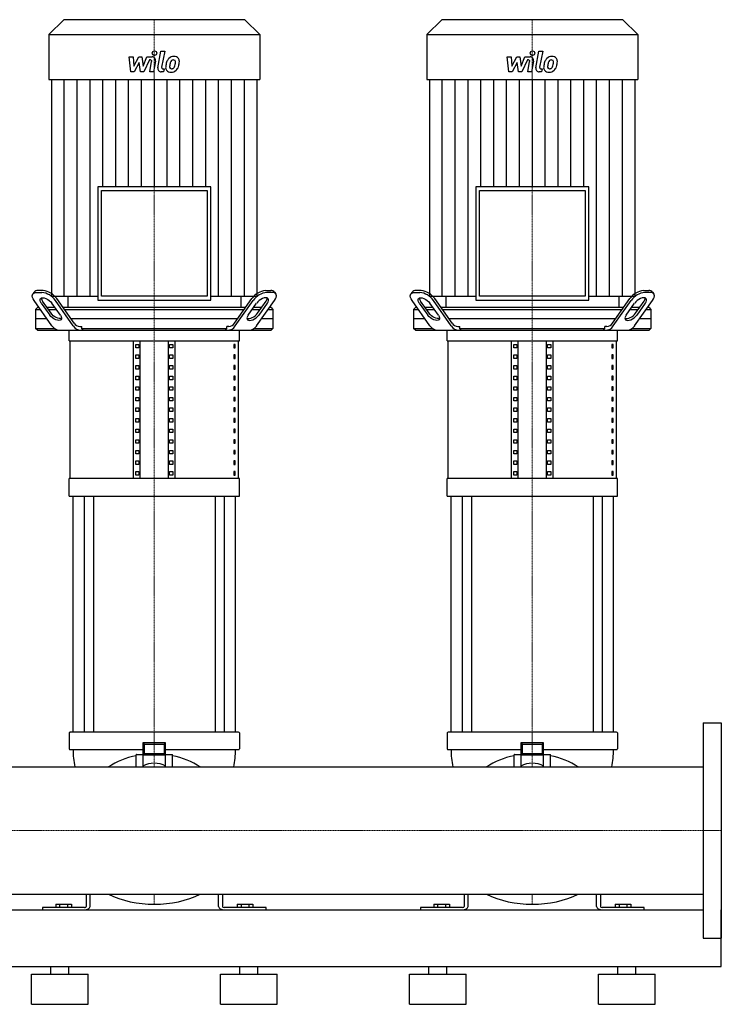
# Model space of a CAD drawing. Extents: x -930 to 2500, y 0 to 1900.
# Drawn here: x 1572 to 2500, y 0 to 1303 of the extents above; entities that cross this region are included whole.
import ezdxf

# ---------------------------------------------------------------- set-up
doc = ezdxf.new("R2010")
doc.units = 0
doc.linetypes.add('DASHDOT', pattern=[1, 0.5, -0.25, 0, -0.25])
doc.layers.get('0').update_dxf_attribs({"color": 124})
doc.layers.add('CP_AXIS', color=143, linetype='DASHDOT', lineweight=18)
doc.layers.add('CP_DETAL', color=33, linetype='Continuous')

msp = doc.modelspace()

# ---------------------------------------------------------------- linework, layer by layer
at = {"extrusion": (0, 1, 0)}
for p, q in [((1630.2, 1303), (1610.5, 1283.2)), ((1869.8, 1303), (1630.2, 1303)), ((1869.8, 1303), (1889.5, 1283.2)), ((2130.2, 1303), (2110.5, 1283.2)), ((2369.8, 1303), (2130.2, 1303)), ((2369.8, 1303), (2389.5, 1283.2)), ((1610.5, 1283.2), (1889.5, 1283.2)), ((1610.5, 1283.2), (1610.5, 1223.8)), ((1889.5, 1283.2), (1889.5, 1223.8)), ((2110.5, 1283.2), (2389.5, 1283.2)), ((2110.5, 1283.2), (2110.5, 1223.8)), ((2389.5, 1283.2), (2389.5, 1223.8)), ((1610.5, 1223.8), (1889.5, 1223.8)), ((1613.9, 1223.8), (1613.9, 937)), ((1886.1, 937), (1886.1, 1223.8)), ((2110.5, 1223.8), (2389.5, 1223.8)), ((2113.9, 1223.8), (2113.9, 937)), ((2386.1, 937), (2386.1, 1223.8)), ((1675.2, 1081.9), (1675.2, 932)), ((1824.8, 1081.9), (1675.2, 1081.9)), ((1824.8, 932), (1824.8, 1081.9)), ((2175.2, 1081.9), (2175.2, 932)), ((2324.8, 1081.9), (2175.2, 1081.9)), ((2324.8, 932), (2324.8, 1081.9)), ((1680.2, 1076.9), (1819.8, 1076.9)), ((1680.2, 937), (1680.2, 1076.9)), ((1819.8, 1076.9), (1819.8, 937)), ((2180.2, 1076.9), (2319.8, 1076.9)), ((2180.2, 937), (2180.2, 1076.9)), ((2319.8, 1076.9), (2319.8, 937)), ((1591, 942.6), (1589.3, 940.1)), ((1594, 942), (1601.1, 942)), ((1602.8, 944.5), (1595.8, 944.5)), ((1897.2, 944.5), (1904.2, 944.5)), ((1906, 942), (1898.9, 942)), ((1909, 942.6), (1910.7, 940.1)), ((2091, 942.6), (2089.3, 940.1)), ((2094, 942), (2101.1, 942)), ((2102.8, 944.5), (2095.8, 944.5)), ((2397.2, 944.5), (2404.2, 944.5)), ((2406, 942), (2398.9, 942)), ((2409, 942.6), (2410.7, 940.1)), ((1614.6, 897.9), (1590.9, 931.4)), ((1600.5, 927.9), (1611.7, 912)), ((1613.4, 914.5), (1602.2, 930.4)), ((1613.9, 937), (1675.2, 937)), ((1625.8, 912), (1614.6, 927.9)), ((1642.9, 897.9), (1619.2, 931.4)), ((1643.9, 901.4), (1620.9, 933.9)), ((1635.5, 937), (1635.5, 922)), ((1675.2, 932), (1824.8, 932)), ((1819.8, 937), (1680.2, 937)), ((1824.8, 937), (1886.1, 937)), ((1856.1, 901.4), (1879.1, 933.9)), ((1857.1, 897.9), (1880.8, 931.4)), ((1864.5, 937), (1864.5, 922)), ((1874.2, 912), (1885.4, 927.9)), ((1885.4, 897.9), (1909.1, 931.4)), ((1886.6, 914.5), (1897.8, 930.4)), ((1899.5, 927.9), (1888.3, 912)), ((2114.6, 897.9), (2090.9, 931.4)), ((2100.5, 927.9), (2111.7, 912)), ((2113.4, 914.5), (2102.2, 930.4)), ((2113.9, 937), (2175.2, 937)), ((2125.8, 912), (2114.6, 927.9)), ((2142.9, 897.9), (2119.2, 931.4)), ((2143.9, 901.4), (2120.9, 933.9)), ((2135.5, 937), (2135.5, 922)), ((2175.2, 932), (2324.8, 932)), ((2319.8, 937), (2180.2, 937)), ((2324.8, 937), (2386.1, 937)), ((2356.1, 901.4), (2379.1, 933.9)), ((2357.1, 897.9), (2380.8, 931.4)), ((2364.5, 937), (2364.5, 922)), ((2374.2, 912), (2385.4, 927.9)), ((2385.4, 897.9), (2409.1, 931.4)), ((2386.6, 914.5), (2397.8, 930.4)), ((2399.5, 927.9), (2388.3, 912)), ((1595.5, 922), (1593, 919.5)), ((1593, 919.5), (1599.3, 919.5)), ((1593, 919.5), (1593, 894.5)), ((1597.5, 922), (1595.5, 922)), ((1618.8, 922), (1608.1, 922)), ((1609.9, 919.5), (1620.5, 919.5)), ((1870.6, 922), (1629.4, 922)), ((1631.1, 919.5), (1868.9, 919.5)), ((1879.5, 919.5), (1890.1, 919.5)), ((1891.9, 922), (1881.2, 922)), ((1900.7, 919.5), (1907, 919.5)), ((1904.5, 922), (1902.5, 922)), ((1904.5, 922), (1907, 919.5)), ((1907, 919.5), (1907, 894.5)), ((2095.5, 922), (2093, 919.5)), ((2093, 919.5), (2099.3, 919.5)), ((2093, 919.5), (2093, 894.5)), ((2097.5, 922), (2095.5, 922)), ((2118.8, 922), (2108.1, 922)), ((2109.9, 919.5), (2120.5, 919.5)), ((2370.6, 922), (2129.4, 922)), ((2131.1, 919.5), (2368.9, 919.5)), ((2379.5, 919.5), (2390.1, 919.5)), ((2391.9, 922), (2381.2, 922)), ((2400.7, 919.5), (2407, 919.5)), ((2404.5, 922), (2402.5, 922)), ((2404.5, 922), (2407, 919.5)), ((2407, 919.5), (2407, 894.5)), ((1608.1, 907), (1593, 907)), ((1860, 907), (1640, 907)), ((1907, 907), (1891.9, 907)), ((2108.1, 907), (2093, 907)), ((2360, 907), (2140, 907)), ((2407, 907), (2391.9, 907)), ((1593, 894.5), (1617.8, 894.5)), ((1595.5, 892), (1593, 894.5)), ((1637.5, 878), (1637.5, 892)), ((1651.4, 897), (1654, 897)), ((1654, 894.5), (1654, 897)), ((1654, 894.5), (1846, 894.5)), ((1848.6, 897), (1846, 897)), ((1846, 894.5), (1846, 897)), ((1862.5, 878), (1862.5, 892)), ((1882.2, 894.5), (1907, 894.5)), ((1904.5, 892), (1907, 894.5)), ((2093, 894.5), (2117.8, 894.5)), ((2095.5, 892), (2093, 894.5)), ((2137.5, 878), (2137.5, 892)), ((2151.4, 897), (2154, 897)), ((2154, 894.5), (2154, 897)), ((2154, 894.5), (2346, 894.5)), ((2348.6, 897), (2346, 897)), ((2346, 894.5), (2346, 897)), ((2362.5, 878), (2362.5, 892)), ((2382.2, 894.5), (2407, 894.5)), ((2404.5, 892), (2407, 894.5)), ((1637.5, 878), (1862.5, 878)), ((1638.8, 695.8), (1638.8, 878)), ((1722.5, 695.8), (1722.5, 878)), ((1725.4, 868.6), (1725.4, 873.3)), ((1725.4, 873.3), (1729.7, 873.3)), ((1729.7, 873.3), (1729.7, 868.6)), ((1731.2, 695.8), (1731.2, 878)), ((1768.8, 695.8), (1768.8, 878)), ((1770.3, 873.3), (1774.6, 873.3)), ((1770.3, 868.6), (1770.3, 873.3)), ((1774.6, 873.3), (1774.6, 868.6)), ((1777.5, 695.8), (1777.5, 878)), ((1856.8, 873.3), (1855.4, 873.3)), ((1855.4, 873.3), (1855.4, 868.6)), ((1856.8, 868.6), (1856.8, 873.3)), ((1861.2, 695.8), (1861.2, 878)), ((2137.5, 878), (2362.5, 878)), ((2138.8, 695.8), (2138.8, 878)), ((2222.5, 695.8), (2222.5, 878)), ((2225.4, 868.6), (2225.4, 873.3)), ((2225.4, 873.3), (2229.7, 873.3)), ((2229.7, 873.3), (2229.7, 868.6)), ((2231.2, 695.8), (2231.2, 878)), ((2268.8, 695.8), (2268.8, 878)), ((2270.3, 873.3), (2274.6, 873.3)), ((2270.3, 868.6), (2270.3, 873.3)), ((2274.6, 873.3), (2274.6, 868.6)), ((2277.5, 695.8), (2277.5, 878)), ((2356.8, 873.3), (2355.4, 873.3)), ((2355.4, 873.3), (2355.4, 868.6)), ((2356.8, 868.6), (2356.8, 873.3)), ((2361.2, 695.8), (2361.2, 878)), ((1729.7, 868.6), (1725.4, 868.6)), ((1774.6, 868.6), (1770.3, 868.6)), ((1855.4, 868.6), (1856.8, 868.6)), ((2229.7, 868.6), (2225.4, 868.6)), ((2274.6, 868.6), (2270.3, 868.6)), ((2355.4, 868.6), (2356.8, 868.6)), ((1725.4, 854.6), (1725.4, 859.3)), ((1725.4, 859.3), (1729.7, 859.3)), ((1729.7, 854.6), (1725.4, 854.6)), ((1729.7, 859.3), (1729.7, 854.6)), ((1770.3, 859.3), (1774.6, 859.3)), ((1770.3, 854.6), (1770.3, 859.3)), ((1774.6, 854.6), (1770.3, 854.6)), ((1774.6, 859.3), (1774.6, 854.6)), ((1856.8, 859.3), (1855.4, 859.3)), ((1855.4, 859.3), (1855.4, 854.6)), ((1855.4, 854.6), (1856.8, 854.6)), ((1856.8, 854.6), (1856.8, 859.3)), ((2225.4, 854.6), (2225.4, 859.3)), ((2225.4, 859.3), (2229.7, 859.3)), ((2229.7, 854.6), (2225.4, 854.6)), ((2229.7, 859.3), (2229.7, 854.6)), ((2270.3, 859.3), (2274.6, 859.3)), ((2270.3, 854.6), (2270.3, 859.3)), ((2274.6, 854.6), (2270.3, 854.6)), ((2274.6, 859.3), (2274.6, 854.6)), ((2356.8, 859.3), (2355.4, 859.3)), ((2355.4, 859.3), (2355.4, 854.6)), ((2355.4, 854.6), (2356.8, 854.6)), ((2356.8, 854.6), (2356.8, 859.3)), ((1725.4, 840.6), (1725.4, 845.3)), ((1725.4, 845.3), (1729.7, 845.3)), ((1729.7, 840.6), (1725.4, 840.6)), ((1729.7, 845.3), (1729.7, 840.6)), ((1770.3, 845.3), (1774.6, 845.3)), ((1770.3, 840.6), (1770.3, 845.3)), ((1774.6, 840.6), (1770.3, 840.6)), ((1774.6, 845.3), (1774.6, 840.6)), ((1856.8, 845.3), (1855.4, 845.3)), ((1855.4, 845.3), (1855.4, 840.6)), ((1855.4, 840.6), (1856.8, 840.6)), ((1856.8, 840.6), (1856.8, 845.3)), ((2225.4, 840.6), (2225.4, 845.3)), ((2225.4, 845.3), (2229.7, 845.3)), ((2229.7, 840.6), (2225.4, 840.6)), ((2229.7, 845.3), (2229.7, 840.6)), ((2270.3, 845.3), (2274.6, 845.3)), ((2270.3, 840.6), (2270.3, 845.3)), ((2274.6, 840.6), (2270.3, 840.6)), ((2274.6, 845.3), (2274.6, 840.6)), ((2356.8, 845.3), (2355.4, 845.3)), ((2355.4, 845.3), (2355.4, 840.6)), ((2355.4, 840.6), (2356.8, 840.6)), ((2356.8, 840.6), (2356.8, 845.3)), ((1725.4, 826.6), (1725.4, 831.3)), ((1725.4, 831.3), (1729.7, 831.3)), ((1729.7, 826.6), (1725.4, 826.6)), ((1729.7, 831.3), (1729.7, 826.6)), ((1770.3, 831.3), (1774.6, 831.3)), ((1770.3, 826.6), (1770.3, 831.3)), ((1774.6, 826.6), (1770.3, 826.6)), ((1774.6, 831.3), (1774.6, 826.6)), ((1856.8, 831.3), (1855.4, 831.3)), ((1855.4, 831.3), (1855.4, 826.6)), ((1855.4, 826.6), (1856.8, 826.6)), ((1856.8, 826.6), (1856.8, 831.3)), ((2225.4, 826.6), (2225.4, 831.3)), ((2225.4, 831.3), (2229.7, 831.3)), ((2229.7, 826.6), (2225.4, 826.6)), ((2229.7, 831.3), (2229.7, 826.6)), ((2270.3, 831.3), (2274.6, 831.3)), ((2270.3, 826.6), (2270.3, 831.3)), ((2274.6, 826.6), (2270.3, 826.6)), ((2274.6, 831.3), (2274.6, 826.6)), ((2356.8, 831.3), (2355.4, 831.3)), ((2355.4, 831.3), (2355.4, 826.6)), ((2355.4, 826.6), (2356.8, 826.6)), ((2356.8, 826.6), (2356.8, 831.3)), ((1725.4, 812.6), (1725.4, 817.2)), ((1725.4, 817.2), (1729.7, 817.2)), ((1729.7, 812.6), (1725.4, 812.6)), ((1729.7, 817.2), (1729.7, 812.6)), ((1770.3, 817.2), (1774.6, 817.2)), ((1770.3, 812.6), (1770.3, 817.2)), ((1774.6, 812.6), (1770.3, 812.6)), ((1774.6, 817.2), (1774.6, 812.6)), ((1856.8, 817.2), (1855.4, 817.2)), ((1855.4, 817.2), (1855.4, 812.6)), ((1855.4, 812.6), (1856.8, 812.6)), ((1856.8, 812.6), (1856.8, 817.2)), ((2225.4, 812.6), (2225.4, 817.2)), ((2225.4, 817.2), (2229.7, 817.2)), ((2229.7, 812.6), (2225.4, 812.6)), ((2229.7, 817.2), (2229.7, 812.6)), ((2270.3, 817.2), (2274.6, 817.2)), ((2270.3, 812.6), (2270.3, 817.2)), ((2274.6, 812.6), (2270.3, 812.6)), ((2274.6, 817.2), (2274.6, 812.6)), ((2356.8, 817.2), (2355.4, 817.2)), ((2355.4, 817.2), (2355.4, 812.6)), ((2355.4, 812.6), (2356.8, 812.6)), ((2356.8, 812.6), (2356.8, 817.2)), ((1725.4, 798.6), (1725.4, 803.2)), ((1725.4, 803.2), (1729.7, 803.2)), ((1729.7, 798.6), (1725.4, 798.6)), ((1729.7, 803.2), (1729.7, 798.6)), ((1770.3, 803.2), (1774.6, 803.2)), ((1770.3, 798.6), (1770.3, 803.2)), ((1774.6, 798.6), (1770.3, 798.6)), ((1774.6, 803.2), (1774.6, 798.6)), ((1856.8, 803.2), (1855.4, 803.2)), ((1855.4, 803.2), (1855.4, 798.6)), ((1855.4, 798.6), (1856.8, 798.6)), ((1856.8, 798.6), (1856.8, 803.2)), ((2225.4, 798.6), (2225.4, 803.2)), ((2225.4, 803.2), (2229.7, 803.2)), ((2229.7, 798.6), (2225.4, 798.6)), ((2229.7, 803.2), (2229.7, 798.6)), ((2270.3, 803.2), (2274.6, 803.2)), ((2270.3, 798.6), (2270.3, 803.2)), ((2274.6, 798.6), (2270.3, 798.6)), ((2274.6, 803.2), (2274.6, 798.6)), ((2356.8, 803.2), (2355.4, 803.2)), ((2355.4, 803.2), (2355.4, 798.6)), ((2355.4, 798.6), (2356.8, 798.6)), ((2356.8, 798.6), (2356.8, 803.2)), ((1725.4, 784.5), (1725.4, 789.2)), ((1725.4, 789.2), (1729.7, 789.2)), ((1729.7, 784.5), (1725.4, 784.5)), ((1729.7, 789.2), (1729.7, 784.5)), ((1770.3, 789.2), (1774.6, 789.2)), ((1770.3, 784.5), (1770.3, 789.2)), ((1774.6, 784.5), (1770.3, 784.5)), ((1774.6, 789.2), (1774.6, 784.5)), ((1856.8, 789.2), (1855.4, 789.2)), ((1855.4, 789.2), (1855.4, 784.5)), ((1855.4, 784.5), (1856.8, 784.5)), ((1856.8, 784.5), (1856.8, 789.2)), ((2225.4, 784.5), (2225.4, 789.2)), ((2225.4, 789.2), (2229.7, 789.2)), ((2229.7, 784.5), (2225.4, 784.5)), ((2229.7, 789.2), (2229.7, 784.5)), ((2270.3, 789.2), (2274.6, 789.2)), ((2270.3, 784.5), (2270.3, 789.2)), ((2274.6, 784.5), (2270.3, 784.5)), ((2274.6, 789.2), (2274.6, 784.5)), ((2356.8, 789.2), (2355.4, 789.2)), ((2355.4, 789.2), (2355.4, 784.5)), ((2355.4, 784.5), (2356.8, 784.5)), ((2356.8, 784.5), (2356.8, 789.2)), ((1725.4, 770.5), (1725.4, 775.2)), ((1725.4, 775.2), (1729.7, 775.2)), ((1729.7, 770.5), (1725.4, 770.5)), ((1729.7, 775.2), (1729.7, 770.5)), ((1770.3, 775.2), (1774.6, 775.2)), ((1770.3, 770.5), (1770.3, 775.2)), ((1774.6, 770.5), (1770.3, 770.5)), ((1774.6, 775.2), (1774.6, 770.5)), ((1856.8, 775.2), (1855.4, 775.2)), ((1855.4, 775.2), (1855.4, 770.5)), ((1855.4, 770.5), (1856.8, 770.5)), ((1856.8, 770.5), (1856.8, 775.2)), ((2225.4, 770.5), (2225.4, 775.2)), ((2225.4, 775.2), (2229.7, 775.2)), ((2229.7, 770.5), (2225.4, 770.5)), ((2229.7, 775.2), (2229.7, 770.5)), ((2270.3, 775.2), (2274.6, 775.2)), ((2270.3, 770.5), (2270.3, 775.2)), ((2274.6, 770.5), (2270.3, 770.5)), ((2274.6, 775.2), (2274.6, 770.5)), ((2356.8, 775.2), (2355.4, 775.2)), ((2355.4, 775.2), (2355.4, 770.5)), ((2355.4, 770.5), (2356.8, 770.5)), ((2356.8, 770.5), (2356.8, 775.2)), ((1725.4, 756.5), (1725.4, 761.2)), ((1725.4, 761.2), (1729.7, 761.2)), ((1729.7, 756.5), (1725.4, 756.5)), ((1729.7, 761.2), (1729.7, 756.5)), ((1770.3, 761.2), (1774.6, 761.2)), ((1770.3, 756.5), (1770.3, 761.2)), ((1774.6, 756.5), (1770.3, 756.5)), ((1774.6, 761.2), (1774.6, 756.5)), ((1856.8, 761.2), (1855.4, 761.2)), ((1855.4, 761.2), (1855.4, 756.5)), ((1855.4, 756.5), (1856.8, 756.5)), ((1856.8, 756.5), (1856.8, 761.2)), ((2225.4, 756.5), (2225.4, 761.2)), ((2225.4, 761.2), (2229.7, 761.2)), ((2229.7, 756.5), (2225.4, 756.5)), ((2229.7, 761.2), (2229.7, 756.5)), ((2270.3, 761.2), (2274.6, 761.2)), ((2270.3, 756.5), (2270.3, 761.2)), ((2274.6, 756.5), (2270.3, 756.5)), ((2274.6, 761.2), (2274.6, 756.5)), ((2356.8, 761.2), (2355.4, 761.2)), ((2355.4, 761.2), (2355.4, 756.5)), ((2355.4, 756.5), (2356.8, 756.5)), ((2356.8, 756.5), (2356.8, 761.2)), ((1725.4, 742.5), (1725.4, 747.2)), ((1725.4, 747.2), (1729.7, 747.2)), ((1729.7, 747.2), (1729.7, 742.5)), ((1770.3, 747.2), (1774.6, 747.2)), ((1770.3, 742.5), (1770.3, 747.2)), ((1774.6, 747.2), (1774.6, 742.5)), ((1856.8, 747.2), (1855.4, 747.2)), ((1855.4, 747.2), (1855.4, 742.5)), ((1856.8, 742.5), (1856.8, 747.2)), ((2225.4, 742.5), (2225.4, 747.2)), ((2225.4, 747.2), (2229.7, 747.2)), ((2229.7, 747.2), (2229.7, 742.5)), ((2270.3, 747.2), (2274.6, 747.2)), ((2270.3, 742.5), (2270.3, 747.2)), ((2274.6, 747.2), (2274.6, 742.5)), ((2356.8, 747.2), (2355.4, 747.2)), ((2355.4, 747.2), (2355.4, 742.5)), ((2356.8, 742.5), (2356.8, 747.2)), ((1729.7, 742.5), (1725.4, 742.5)), ((1725.4, 728.5), (1725.4, 733.1)), ((1725.4, 733.1), (1729.7, 733.1)), ((1729.7, 733.1), (1729.7, 728.5)), ((1774.6, 742.5), (1770.3, 742.5)), ((1770.3, 733.1), (1774.6, 733.1)), ((1770.3, 728.5), (1770.3, 733.1)), ((1774.6, 733.1), (1774.6, 728.5)), ((1855.4, 742.5), (1856.8, 742.5)), ((1856.8, 733.1), (1855.4, 733.1)), ((1855.4, 733.1), (1855.4, 728.5)), ((1856.8, 728.5), (1856.8, 733.1)), ((2229.7, 742.5), (2225.4, 742.5)), ((2225.4, 728.5), (2225.4, 733.1)), ((2225.4, 733.1), (2229.7, 733.1)), ((2229.7, 733.1), (2229.7, 728.5)), ((2274.6, 742.5), (2270.3, 742.5)), ((2270.3, 733.1), (2274.6, 733.1)), ((2270.3, 728.5), (2270.3, 733.1)), ((2274.6, 733.1), (2274.6, 728.5)), ((2355.4, 742.5), (2356.8, 742.5)), ((2356.8, 733.1), (2355.4, 733.1)), ((2355.4, 733.1), (2355.4, 728.5)), ((2356.8, 728.5), (2356.8, 733.1)), ((1729.7, 728.5), (1725.4, 728.5)), ((1725.4, 714.5), (1725.4, 719.1)), ((1725.4, 719.1), (1729.7, 719.1)), ((1729.7, 719.1), (1729.7, 714.5)), ((1774.6, 728.5), (1770.3, 728.5)), ((1770.3, 719.1), (1774.6, 719.1)), ((1770.3, 714.5), (1770.3, 719.1)), ((1774.6, 719.1), (1774.6, 714.5)), ((1855.4, 728.5), (1856.8, 728.5)), ((1856.8, 719.1), (1855.4, 719.1)), ((1855.4, 719.1), (1855.4, 714.5)), ((1856.8, 714.5), (1856.8, 719.1)), ((2229.7, 728.5), (2225.4, 728.5)), ((2225.4, 714.5), (2225.4, 719.1)), ((2225.4, 719.1), (2229.7, 719.1)), ((2229.7, 719.1), (2229.7, 714.5)), ((2274.6, 728.5), (2270.3, 728.5)), ((2270.3, 719.1), (2274.6, 719.1)), ((2270.3, 714.5), (2270.3, 719.1)), ((2274.6, 719.1), (2274.6, 714.5)), ((2355.4, 728.5), (2356.8, 728.5)), ((2356.8, 719.1), (2355.4, 719.1)), ((2355.4, 719.1), (2355.4, 714.5)), ((2356.8, 714.5), (2356.8, 719.1)), ((1729.7, 714.5), (1725.4, 714.5)), ((1725.4, 700.4), (1725.4, 705.1)), ((1725.4, 705.1), (1729.7, 705.1)), ((1729.7, 705.1), (1729.7, 700.4)), ((1774.6, 714.5), (1770.3, 714.5)), ((1770.3, 705.1), (1774.6, 705.1)), ((1770.3, 700.4), (1770.3, 705.1)), ((1774.6, 705.1), (1774.6, 700.4)), ((1855.4, 714.5), (1856.8, 714.5)), ((1856.8, 705.1), (1855.4, 705.1)), ((1855.4, 705.1), (1855.4, 700.4)), ((1856.8, 700.4), (1856.8, 705.1)), ((2229.7, 714.5), (2225.4, 714.5)), ((2225.4, 700.4), (2225.4, 705.1)), ((2225.4, 705.1), (2229.7, 705.1)), ((2229.7, 705.1), (2229.7, 700.4)), ((2274.6, 714.5), (2270.3, 714.5)), ((2270.3, 705.1), (2274.6, 705.1)), ((2270.3, 700.4), (2270.3, 705.1)), ((2274.6, 705.1), (2274.6, 700.4)), ((2355.4, 714.5), (2356.8, 714.5)), ((2356.8, 705.1), (2355.4, 705.1)), ((2355.4, 705.1), (2355.4, 700.4)), ((2356.8, 700.4), (2356.8, 705.1)), ((1862.5, 695.8), (1637.5, 695.8)), ((1637.5, 672.4), (1637.5, 695.8)), ((1729.7, 700.4), (1725.4, 700.4)), ((1774.6, 700.4), (1770.3, 700.4)), ((1855.4, 700.4), (1856.8, 700.4)), ((1862.5, 672.4), (1862.5, 695.8)), ((2362.5, 695.8), (2137.5, 695.8)), ((2137.5, 672.4), (2137.5, 695.8)), ((2229.7, 700.4), (2225.4, 700.4)), ((2274.6, 700.4), (2270.3, 700.4)), ((2355.4, 700.4), (2356.8, 700.4)), ((2362.5, 672.4), (2362.5, 695.8)), ((1637.5, 672.4), (1862.5, 672.4)), ((1642.5, 360), (1642.5, 672.4)), ((1657.4, 672.4), (1657.4, 360)), ((1669.4, 672.4), (1669.4, 360)), ((1830.6, 672.4), (1830.6, 360)), ((1842.6, 672.4), (1842.6, 360)), ((1857.5, 360), (1857.5, 672.4)), ((2137.5, 672.4), (2362.5, 672.4)), ((2142.5, 360), (2142.5, 672.4)), ((2157.4, 672.4), (2157.4, 360)), ((2169.4, 672.4), (2169.4, 360)), ((2330.6, 672.4), (2330.6, 360)), ((2342.6, 672.4), (2342.6, 360)), ((2357.5, 360), (2357.5, 672.4)), ((2476, 372.5), (2476, 87.5)), ((2476, 372.5), (2500, 372.5)), ((2500, 372.5), (2500, 87.5)), ((1637.5, 359.2), (1637.5, 337.9)), ((1642.7, 360), (1638.5, 360)), ((1646.4, 360), (1642.7, 360)), ((1853.6, 360), (1646.4, 360)), ((1857.3, 360), (1853.6, 360)), ((1861.5, 360), (1857.3, 360)), ((1862.5, 359.2), (1862.5, 337.9)), ((2137.5, 359.2), (2137.5, 337.9)), ((2142.7, 360), (2138.5, 360)), ((2146.4, 360), (2142.7, 360)), ((2353.6, 360), (2146.4, 360)), ((2357.3, 360), (2353.6, 360)), ((2361.5, 360), (2357.3, 360)), ((2362.5, 359.2), (2362.5, 337.9)), ((1735, 345.9), (1735, 329.7)), ((1735, 345.9), (1737, 344.4)), ((1765, 345.9), (1735, 345.9)), ((1737, 331.3), (1737, 344.4)), ((1737, 344.4), (1763, 344.4)), ((1765, 345.9), (1763, 344.4)), ((1763, 344.4), (1763, 331.3)), ((1765, 329.7), (1765, 345.9)), ((2235, 345.9), (2235, 329.7)), ((2235, 345.9), (2237, 344.4)), ((2265, 345.9), (2235, 345.9)), ((2237, 331.3), (2237, 344.4)), ((2237, 344.4), (2263, 344.4)), ((2265, 345.9), (2263, 344.4)), ((2263, 344.4), (2263, 331.3)), ((2265, 329.7), (2265, 345.9)), ((1638.5, 337.1), (1642.7, 337.1)), ((1642.7, 337.1), (1646.4, 337.1)), ((1646.4, 337.1), (1735, 337.1)), ((1726, 314.1), (1726, 330.3)), ((1726.5, 330.7), (1735, 330.7)), ((1735, 329.7), (1737, 331.3)), ((1735, 329.7), (1735, 315)), ((1765, 329.7), (1735, 329.7)), ((1763, 331.3), (1737, 331.3)), ((1765, 329.7), (1763, 331.3)), ((1765, 337.1), (1853.6, 337.1)), ((1765, 330.7), (1773.5, 330.7)), ((1765, 315), (1765, 329.7)), ((1774, 314.1), (1774, 330.3)), ((1853.6, 337.1), (1857.3, 337.1)), ((1857.3, 337.1), (1861.5, 337.1)), ((2138.5, 337.1), (2142.7, 337.1)), ((2142.7, 337.1), (2146.4, 337.1)), ((2146.4, 337.1), (2235, 337.1)), ((2226, 314.1), (2226, 330.3)), ((2226.5, 330.7), (2235, 330.7)), ((2235, 329.7), (2237, 331.3)), ((2235, 329.7), (2235, 315)), ((2265, 329.7), (2235, 329.7)), ((2263, 331.3), (2237, 331.3)), ((2265, 329.7), (2263, 331.3)), ((2265, 337.1), (2353.6, 337.1)), ((2265, 330.7), (2273.5, 330.7)), ((2265, 315), (2265, 329.7)), ((2274, 314.1), (2274, 330.3)), ((2353.6, 337.1), (2357.3, 337.1)), ((2357.3, 337.1), (2361.5, 337.1)), ((24, 314.1), (2476, 314.1)), ((24, 145.8), (2476, 145.8)), ((1660, 145.8), (1660, 129.4)), ((1665, 129.4), (1665, 145.8)), ((1835, 129.4), (1835, 145.8)), ((1840, 145.8), (1840, 129.4)), ((2160, 145.8), (2160, 129.4)), ((2165, 129.4), (2165, 145.8)), ((2335, 129.4), (2335, 145.8)), ((2340, 145.8), (2340, 129.4)), ((1619.6, 132.4), (1640.4, 132.4)), ((1619.6, 132.4), (1619.6, 128)), ((1624.8, 132.4), (1624.8, 128)), ((1635.2, 132.4), (1635.2, 128)), ((1640.4, 132.4), (1640.4, 128)), ((1859.6, 132.4), (1880.4, 132.4)), ((1859.6, 132.4), (1859.6, 128)), ((1864.8, 132.4), (1864.8, 128)), ((1875.2, 132.4), (1875.2, 128)), ((1880.4, 132.4), (1880.4, 128)), ((2119.6, 132.4), (2140.4, 132.4)), ((2119.6, 132.4), (2119.6, 128)), ((2124.8, 132.4), (2124.8, 128)), ((2135.2, 132.4), (2135.2, 128)), ((2140.4, 132.4), (2140.4, 128)), ((2359.6, 132.4), (2380.4, 132.4)), ((2359.6, 132.4), (2359.6, 128)), ((2364.8, 132.4), (2364.8, 128)), ((2375.2, 132.4), (2375.2, 128)), ((2380.4, 132.4), (2380.4, 128)), ((24, 125), (2476, 125)), ((1657.5, 128), (1602, 128)), ((1602, 128), (1602, 125)), ((1898, 128), (1842.5, 128)), ((1898, 125), (1898, 128)), ((2157.5, 128), (2102, 128)), ((2102, 128), (2102, 125)), ((2398, 128), (2342.5, 128)), ((2398, 125), (2398, 128)), ((2500, 50), (2500, 125)), ((2476, 87.5), (2500, 87.5)), ((-80, 50), (2500, 50)), ((1587.5, 40), (1662.5, 40)), ((1587.5, 0), (1587.5, 40)), ((1613, 40), (1613, 50)), ((1637, 40), (1637, 50)), ((1662.5, 0), (1662.5, 40)), ((1837.5, 40), (1912.5, 40)), ((1837.5, 0), (1837.5, 40)), ((1863, 40), (1863, 50)), ((1887, 40), (1887, 50)), ((1912.5, 0), (1912.5, 40)), ((2087.5, 40), (2162.5, 40)), ((2087.5, 0), (2087.5, 40)), ((2113, 40), (2113, 50)), ((2137, 40), (2137, 50)), ((2162.5, 0), (2162.5, 40)), ((2337.5, 40), (2412.5, 40)), ((2337.5, 0), (2337.5, 40)), ((2363, 40), (2363, 50)), ((2387, 40), (2387, 50)), ((2412.5, 0), (2412.5, 40)), ((1587.5, 0), (1662.5, 0)), ((1837.5, 0), (1912.5, 0)), ((2087.5, 0), (2162.5, 0)), ((2337.5, 0), (2412.5, 0))]:
    msp.add_line(p, q, dxfattribs=at)
for p, q in [((1864.5, 922), (1635.5, 922.2)), ((2364.5, 922), (2135.5, 922.2)), ((1595.5, 892), (1904.5, 892)), ((1655.8, 892), (1654, 894.5)), ((1844.2, 892), (1846, 894.5)), ((2095.5, 892), (2404.5, 892)), ((2155.8, 892), (2154, 894.5)), ((2344.2, 892), (2346, 894.5)), ((1644.9, 314.1), (1855.1, 314.1)), ((2144.9, 314.1), (2355.1, 314.1)), ((1689.4, 145.8), (1810.6, 145.8)), ((2189.4, 145.8), (2310.6, 145.8)), ((1602, 125), (1657.5, 125)), ((1842.5, 125), (1898, 125)), ((2102, 125), (2157.5, 125)), ((2342.5, 125), (2398, 125))]:
    msp.add_line(p, q)
for centre, radius, start, end in [((1595.3, 938.9), 5.63, 85.1988, 139.3862), ((1598.8, 917.3), 24.8, 34.6222, 84.6554), ((1599.8, 918.5), 26.1, 35.9809, 83.2967), ((1900.2, 918.5), 26.1, 96.7033, 144.0191), ((1901.2, 917.3), 24.8, 95.3446, 145.3778), ((1904.7, 938.9), 5.63, 40.6138, 94.8012), ((2095.3, 938.9), 5.63, 85.1988, 139.3862), ((2098.8, 917.3), 24.8, 34.6222, 84.6554), ((2099.8, 918.5), 26.1, 35.9809, 83.2967), ((2400.2, 918.5), 26.1, 96.7033, 144.0191), ((2401.2, 917.3), 24.8, 95.3446, 145.3778), ((2404.7, 938.9), 5.63, 40.6138, 94.8012), ((1607.4, 934.7), 6.77, 180.9087, 220.0448), ((1892.6, 934.7), 6.77, 319.9552, 359.0913), ((2107.4, 934.7), 6.77, 180.9087, 220.0448), ((2392.6, 934.7), 6.77, 319.9552, 359.0913), ((1651.9, 906.4), 9.42, 212.1508, 267.1269), ((1848.1, 906.4), 9.42, 272.8731, 327.8492), ((2151.9, 906.4), 9.42, 212.1508, 267.1269), ((2348.1, 906.4), 9.42, 272.8731, 327.8492), ((1625.4, 904.9), 12.9, 212.9004, 266.3772), ((1653.5, 904.5), 12.6, 212.1508, 267.1269), ((1846.5, 904.5), 12.6, 272.8731, 327.8492), ((1874.6, 904.9), 12.9, 273.6228, 327.0996), ((2125.4, 904.9), 12.9, 212.9004, 266.3772), ((2153.5, 904.5), 12.6, 212.1508, 267.1269), ((2346.5, 904.5), 12.6, 272.8731, 327.8492), ((2374.6, 904.9), 12.9, 273.6228, 327.0996)]:
    msp.add_arc(centre, radius, start, end)
at = {"extrusion": (0, 0, -1)}
for centre, major_axis, start_param, end_param in [((1601.5, 931.4), (-12.2, 8.7), 5.327869, 6.898665), ((2101.5, 931.4), (-12.2, 8.7), 5.327869, 6.898665), ((1607.5, 927.9), (8.16, -5.77), 2.186276, 5.327869), ((2107.5, 927.9), (8.16, -5.77), 2.186276, 5.327869), ((1620.5, 914.5), (-8.16, 5.77), 3.452777, 5.327869), ((2120.5, 914.5), (-8.16, 5.77), 3.452777, 5.327869), ((1618.8, 912), (-8.16, 5.77), 2.186276, 5.327869), ((2118.8, 912), (-8.16, 5.77), 2.186276, 5.327869)]:
    msp.add_ellipse(centre, major_axis=major_axis, ratio=0.5, start_param=start_param, end_param=end_param, dxfattribs=at)
for centre, major_axis, ratio, start_param, end_param in [((1898.5, 931.4), (12.2, 8.7), 0.5, 5.327869, 6.898665), ((2398.5, 931.4), (12.2, 8.7), 0.5, 5.327869, 6.898665), ((1892.5, 927.9), (-8.16, -5.77), 0.5, 2.186276, 5.327869), ((2392.5, 927.9), (-8.16, -5.77), 0.5, 2.186276, 5.327869), ((1879.5, 914.5), (8.16, 5.77), 0.5, 3.452777, 5.327869), ((2379.5, 914.5), (8.16, 5.77), 0.5, 3.452777, 5.327869), ((1881.2, 912), (8.16, 5.77), 0.5, 2.186276, 5.327869), ((2381.2, 912), (8.16, 5.77), 0.5, 2.186276, 5.327869), ((1638.5, 359.2), (1, 0), 0.762261, 1.570796, 3.141593), ((1861.5, 359.2), (1, 0), 0.762261, 0, 1.570796), ((2138.5, 359.2), (-1, 0), 0.762261, -1.570796, 0), ((2361.5, 359.2), (1, 0), 0.762261, 0, 1.570796), ((1638.5, 337.9), (-1, 0), 0.762261, 0, 1.570796), ((1836.5, 337.1), (194, 0), 0.762261, 3.141593, 3.297638), ((1750, 260.9), (-92.5, 0), 0.762261, -1.308334, -0.85586), ((1726.5, 330.3), (-0.5, 0), 0.762261, -1.570796, 0), ((1773.5, 330.3), (0.5, 0), 0.762261, 0, 1.570796), ((1750, 260.9), (92.5, 0), 0.762261, 0.85586, 1.308334), ((1663.5, 337.1), (-194, 0), 0.762261, 2.985548, 3.141593), ((1861.5, 337.9), (-1, 0), 0.762261, 1.570796, 3.141593), ((2138.5, 337.9), (1, 0), 0.762261, 3.141593, 4.712389), ((2336.5, 337.1), (-194, 0), 0.762261, 0, 0.156045), ((2250, 260.9), (92.5, 0), 0.762261, 1.833259, 2.285732), ((2226.5, 330.3), (-0.5, 0), 0.762261, -1.570796, 0), ((2273.5, 330.3), (0.5, 0), 0.762261, 0, 1.570796), ((2250, 260.9), (-92.5, 0), 0.762261, 3.997453, 4.449927), ((2163.5, 337.1), (194, 0), 0.762261, -0.156045, 0), ((2361.5, 337.9), (-1, 0), 0.762261, 1.570796, 3.141593), ((1750, 300.8), (24, 0), 0.762261, 0.895665, 2.245928), ((2250, 300.8), (-24, 0), 0.762261, 4.037257, 5.387521), ((1750, 187.3), (92.5, 0), 0.593172, 3.997453, 5.427325), ((2250, 187.3), (-92.5, 0), 0.593172, 0.85586, 2.285732), ((1657.5, 129.4), (-2.5, 0), 0.593172, 1.570796, 3.141593), ((1657.5, 129.4), (7.5, 0), 0.593172, 4.712389, 6.283185), ((1842.5, 129.4), (-7.5, 0), 0.593172, 0, 1.570796), ((1842.5, 129.4), (2.5, 0), 0.593172, 3.141593, 4.712389), ((2157.5, 129.4), (2.5, 0), 0.593172, 4.712389, 6.283185), ((2157.5, 129.4), (7.5, 0), 0.593172, 4.712389, 6.283185), ((2342.5, 129.4), (-7.5, 0), 0.593172, 0, 1.570796), ((2342.5, 129.4), (-2.5, 0), 0.593172, 0, 1.570796)]:
    msp.add_ellipse(centre, major_axis=major_axis, ratio=ratio, start_param=start_param, end_param=end_param)
at = {"layer": 'CP_AXIS'}
for p, q in [((1750, 922), (1750, 1303)), ((2250, 922), (2250, 1303)), ((1750, 922), (1750, 892)), ((2250, 922), (2250, 892)), ((1750, 672.4), (1750, 892)), ((2250, 672.4), (2250, 892)), ((1750, 672.4), (1750, 360)), ((2250, 672.4), (2250, 360)), ((1750, 314.1), (1750, 360)), ((2250, 314.1), (2250, 360)), ((24, 230), (2476, 230)), ((2476, 230), (2500, 230)), ((1750, 145.8), (1750, 132.4)), ((2250, 145.8), (2250, 132.4))]:
    msp.add_line(p, q, dxfattribs=at)
at = {"layer": 'CP_DETAL'}
for p, q in [((1716.9, 1254), (1722.1, 1254)), ((1719, 1233.8), (1716.9, 1254)), ((1722.1, 1254), (1722.9, 1241.5)), ((1722.9, 1241.5), (1729.5, 1254)), ((1729.5, 1254), (1733.4, 1254)), ((1733.4, 1254), (1735.1, 1241.5)), ((1735.1, 1241.5), (1740.2, 1254)), ((1740.2, 1254), (1747, 1254)), ((1754.6, 1239.5), (1758.8, 1261.4)), ((1758.8, 1261.4), (1763.9, 1261.4)), ((1763.9, 1261.4), (1759.7, 1240.2)), ((2216.9, 1254), (2222.1, 1254)), ((2219, 1233.8), (2216.9, 1254)), ((2222.1, 1254), (2222.9, 1241.5)), ((2222.9, 1241.5), (2229.5, 1254)), ((2229.5, 1254), (2233.4, 1254)), ((2233.4, 1254), (2235.1, 1241.5)), ((2235.1, 1241.5), (2240.2, 1254)), ((2240.2, 1254), (2247, 1254)), ((2254.6, 1239.5), (2258.8, 1261.4)), ((2258.8, 1261.4), (2263.9, 1261.4)), ((2263.9, 1261.4), (2259.7, 1240.2)), ((1730.1, 1246.5), (1723.4, 1233.8)), ((1731.9, 1233.8), (1730.1, 1246.5)), ((1743.6, 1249.7), (1736.3, 1233.8)), ((1744.8, 1249.7), (1743.6, 1249.7)), ((1743.9, 1233.8), (1746.5, 1247.6)), ((1751.7, 1248.3), (1748.9, 1233.8)), ((1761.5, 1238), (1763.1, 1238)), ((1763.1, 1238), (1762.2, 1233.8)), ((2230.1, 1246.5), (2223.4, 1233.8)), ((2231.9, 1233.8), (2230.1, 1246.5)), ((2243.6, 1249.7), (2236.3, 1233.8)), ((2244.8, 1249.7), (2243.6, 1249.7)), ((2243.9, 1233.8), (2246.5, 1247.6)), ((2251.7, 1248.3), (2248.9, 1233.8)), ((2261.5, 1238), (2263.1, 1238)), ((2263.1, 1238), (2262.2, 1233.8)), ((1723.4, 1233.8), (1719, 1233.8)), ((1736.3, 1233.8), (1731.9, 1233.8)), ((1748.9, 1233.8), (1743.9, 1233.8)), ((1762.2, 1233.8), (1759.3, 1233.8)), ((2223.4, 1233.8), (2219, 1233.8)), ((2236.3, 1233.8), (2231.9, 1233.8)), ((2248.9, 1233.8), (2243.9, 1233.8)), ((2262.2, 1233.8), (2259.3, 1233.8)), ((1630.9, 937), (1630.9, 1223.8)), ((1647.9, 937), (1647.9, 1223.8)), ((1665, 937), (1665, 1223.8)), ((1682, 1081.9), (1682, 1223.8)), ((1699, 1081.9), (1699, 1223.8)), ((1716, 1081.9), (1716, 1223.8)), ((1733, 1081.9), (1733, 1223.8)), ((1750, 1223.8), (1750, 1081.9)), ((1767, 1081.9), (1767, 1223.8)), ((1784, 1081.9), (1784, 1223.8)), ((1801, 1081.9), (1801, 1223.8)), ((1818, 1081.9), (1818, 1223.8)), ((1835, 937), (1835, 1223.8)), ((1852.1, 937), (1852.1, 1223.8)), ((1869.1, 937), (1869.1, 1223.8)), ((2130.9, 937), (2130.9, 1223.8)), ((2147.9, 937), (2147.9, 1223.8)), ((2165, 937), (2165, 1223.8)), ((2182, 1081.9), (2182, 1223.8)), ((2199, 1081.9), (2199, 1223.8)), ((2216, 1081.9), (2216, 1223.8)), ((2233, 1081.9), (2233, 1223.8)), ((2250, 1223.8), (2250, 1081.9)), ((2267, 1081.9), (2267, 1223.8)), ((2284, 1081.9), (2284, 1223.8)), ((2301, 1081.9), (2301, 1223.8)), ((2318, 1081.9), (2318, 1223.8)), ((2335, 937), (2335, 1223.8)), ((2352.1, 937), (2352.1, 1223.8)), ((2369.1, 937), (2369.1, 1223.8))]:
    msp.add_line(p, q, dxfattribs=at)
for centre in [(1750.3, 1258.8), (2250.3, 1258.8)]:
    msp.add_circle(centre, 3, dxfattribs=at)
for centre, radius, start, end in [((1747, 1249.2), 4.8, 349.1463, 90.1097), ((1775.5, 1244.6), 9.44, 130.4936, 150.8647), ((1776, 1244.2), 10.1, 89.3287, 131.1984), ((1776.5, 1247.3), 6.97, 39.8625, 93.7877), ((1777, 1248.1), 6.13, 357.2175, 36.9176), ((2247, 1249.2), 4.8, 349.1463, 90.1097), ((2275.5, 1244.6), 9.44, 130.4936, 150.8647), ((2276, 1244.2), 10.1, 89.3287, 131.1984), ((2276.5, 1247.3), 6.97, 39.8625, 93.7877), ((2277, 1248.1), 6.13, 357.2175, 36.9176), ((1744.8, 1247.9), 1.8, 349.1282, 90.0361), ((1759.3, 1238.6), 4.8, 169.0042, 270), ((1761.5, 1239.8), 1.8, 169.0041, 270), ((1771.3, 1239.8), 6.29, 173.443, 216.7902), ((1789.1, 1239), 24, 168.3333, 176.5259), ((1783.1, 1241.2), 17.7, 153.1115, 171.0742), ((1787.6, 1240.2), 17.4, 167.8511, 176.8316), ((1773.4, 1240.8), 3.17, 173.0647, 215.6723), ((1797.6, 1238.7), 27.5, 165.0104, 169.1866), ((1772.7, 1240.6), 2.55, 220.254, 274.7357), ((1776.4, 1244.8), 5.44, 132.3225, 168.5446), ((1775.1, 1246), 3.72, 88.6944, 130.5967), ((1772.3, 1247), 8.93, 274.1845, 282.2301), ((1773.1, 1241.8), 3.72, 287.2372, 310.2783), ((1775.3, 1246.3), 3.39, 69.364, 91.2833), ((1772.5, 1242.4), 4.57, 311.1381, 334.8162), ((1775.7, 1247.4), 2.23, 38.8919, 68.6227), ((1762.6, 1246.5), 15.2, 336.5302, 350.0633), ((1775, 1247), 3.02, 358.4755, 35.933), ((1758.7, 1247.5), 19.3, 349.3761, 358.4794), ((1772.3, 1243.6), 10, 311.0023, 344.0583), ((1753.4, 1249.5), 29.8, 343.0634, 349.1605), ((1762.8, 1248.2), 20.4, 347.7846, 358.7587), ((2244.8, 1247.9), 1.8, 349.1282, 90.0361), ((2259.3, 1238.6), 4.8, 169.0042, 270), ((2261.5, 1239.8), 1.8, 169.0041, 270), ((2271.3, 1239.8), 6.29, 173.443, 216.7902), ((2289.1, 1239), 24, 168.3333, 176.5259), ((2283.1, 1241.2), 17.7, 153.1115, 171.0742), ((2287.6, 1240.2), 17.4, 167.8511, 176.8316), ((2273.4, 1240.8), 3.17, 173.0647, 215.6723), ((2297.6, 1238.7), 27.5, 165.0104, 169.1866), ((2272.7, 1240.6), 2.55, 220.254, 274.7357), ((2276.4, 1244.8), 5.44, 132.3225, 168.5446), ((2275.1, 1246), 3.72, 88.6944, 130.5967), ((2272.3, 1247), 8.93, 274.1845, 282.2301), ((2273.1, 1241.8), 3.72, 287.2372, 310.2783), ((2275.3, 1246.3), 3.39, 69.364, 91.2833), ((2272.5, 1242.4), 4.57, 311.1381, 334.8162), ((2275.7, 1247.4), 2.23, 38.8919, 68.6227), ((2262.6, 1246.5), 15.2, 336.5302, 350.0633), ((2275, 1247), 3.02, 358.4755, 35.933), ((2258.7, 1247.5), 19.3, 349.3761, 358.4794), ((2272.3, 1243.6), 10, 311.0023, 344.0583), ((2253.4, 1249.5), 29.8, 343.0634, 349.1605), ((2262.8, 1248.2), 20.4, 347.7846, 358.7587), ((1771.6, 1240.3), 6.79, 219.1176, 274.2411), ((1772.1, 1243.8), 10.3, 269.6738, 310.639), ((2271.6, 1240.3), 6.79, 219.1176, 274.2411), ((2272.1, 1243.8), 10.3, 269.6738, 310.639)]:
    msp.add_arc(centre, radius, start, end, dxfattribs=at)

doc.saveas('drawing.dxf')
